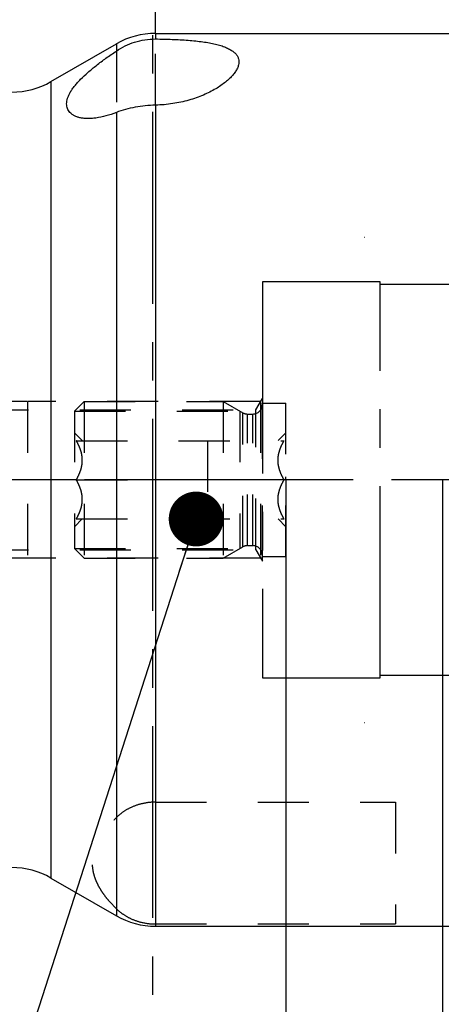
# Model space of a CAD drawing. Units: millimetres. Extents: x 0 to 594, y 0 to 420.
# Drawn here: x 343 to 370, y 182 to 245 of the extents above; entities that cross this region are included whole.
import ezdxf

# ---------------------------------------------------------------- set-up
doc = ezdxf.new("R2010")
doc.units = ezdxf.units.MM
doc.header["$LTSCALE"] = 32.67
for name, pattern in [('CENTER', [0.6, 0.375, -0.075, 0.075, -0.075]), ('DOT', [0.2, 0.1, -0.1]), ('HIDDEN', [0.2, 0.1, -0.1])]:
    doc.linetypes.add(name, pattern=pattern)
doc.layers.get('0').update_dxf_attribs({"linetype": 'CONTINUOUS'})
for name, color, linetype in [('30252542_AXIS', 7, 'CONTINUOUS'), ('30252542_HL', 7, 'CONTINUOUS'), ('607932798-000-00-ED1_CL', 7, 'CONTINUOUS'), ('607932798-000-00-ED1_HATCH', 7, 'CONTINUOUS'), ('607932798-000_AXIS', 7, 'CONTINUOUS'), ('607932798-000_DIM', 7, 'CONTINUOUS'), ('607932798-000_HL', 7, 'CONTINUOUS'), ('607932812-000_CL', 7, 'CONTINUOUS'), ('607932812-000_DIM', 7, 'CONTINUOUS'), ('607932812-000_HL', 7, 'CONTINUOUS'), ('DEFAULT_2', 6, 'HIDDEN'), ('DRW_SKE_ED1_FADE_IN_IN8_OUT', 7, 'CONTINUOUS')]:
    doc.layers.add(name, color=color, linetype=linetype)
doc.styles.get("Standard").update_dxf_attribs({"font": 'TXT.SHX', "width": 0.7})
doc.dimstyles.new('DIMSTYLE_1', dxfattribs={"dimtxt": 3.5, "dimasz": 3.5, "dimexe": 1.5, "dimexo": 0, "dimgap": 0.875, "dimtad": 1, "dimdec": 3, "dimdsep": 46, "dimtxsty": 'STANDARD', "dimblk": '_FILLED', "dimblk1": '_FILLED', "dimblk2": '_FILLED', "dimcen": 0.09, "dimclrt": 2, "dimadec": 3, "dimazin": 2, "dimtp": 0.1, "dimtm": 0.1, "dimtfac": 1, "dimtdec": 3, "dimtofl": 0, "dimtmove": 0, "dimatfit": 3, "dimldrblk": '_FILLED', "dimfxl": 1, "dimtolj": 1, "dimarcsym": 0})
doc.dimstyles.new('DIMSTYLE_4', dxfattribs={"dimtxt": 3.5, "dimasz": 3.5, "dimexe": 1.5, "dimexo": 0, "dimgap": 0.875, "dimtad": 1, "dimdec": 3, "dimdsep": 46, "dimtxsty": 'STANDARD', "dimblk": '_FILLED', "dimblk1": '_FILLED', "dimblk2": '_FILLED', "dimcen": 0.09, "dimclrt": 2, "dimadec": 3, "dimazin": 2, "dimtp": 0.15, "dimtm": 0.15, "dimtfac": 1, "dimtdec": 3, "dimtofl": 0, "dimtmove": 0, "dimatfit": 3, "dimldrblk": '_FILLED', "dimfxl": 1, "dimtolj": 1, "dimarcsym": 0})
doc.dimstyles.get("Standard").update_dxf_attribs({"dimtxt": 3.5, "dimasz": 3.5, "dimexe": 1.5, "dimexo": 0, "dimtad": 1, "dimdec": 3, "dimdsep": 46, "dimtxsty": 'STANDARD', "dimblk": '_FILLED', "dimblk1": '_FILLED', "dimblk2": '_FILLED', "dimcen": 0.09, "dimclrt": 2, "dimadec": 3, "dimazin": 2, "dimtol": 1, "dimtp": 0.005, "dimtm": 0.005, "dimtfac": 1, "dimtdec": 3, "dimtofl": 0, "dimtmove": 0, "dimatfit": 3, "dimldrblk": '_FILLED', "dimfxl": 1, "dimtolj": 1, "dimarcsym": 0})

# ---------------------------------------------------------------- blocks, each defined once
blk = doc.blocks.new('_FILLED')
at = {"color": 0, "linetype": 'BYBLOCK'}
blk.add_solid([(0, 0), (-1, 0.125), (-1, -0.125)], dxfattribs=at)
blk = doc.blocks.new('*D0')
at = {"layer": '607932798-000_DIM', "color": 3, "linetype": 'CONTINUOUS'}
for p, q in [((360.272, 215.307), (360.272, 132.032)), ((370.272, 215.307), (370.272, 132.032)), ((360.272, 133.532), (345.896, 133.532)), ((345.896, 133.532), (365.272, 133.532)), ((376.272, 133.532), (365.272, 133.532)), ((370.272, 133.532), (376.272, 133.532))]:
    blk.add_line(p, q, dxfattribs=at)
at = {"layer": '607932798-000_DIM', "color": 3, "linetype": 'CONTINUOUS', "xscale": 3.5, "yscale": 3.5, "zscale": 3.5}
blk.add_blockref('_FILLED', (360.272, 133.532), dxfattribs=at)
at = {"layer": '607932798-000_DIM', "color": 3, "linetype": 'CONTINUOUS', "xscale": 3.5, "yscale": 3.5, "zscale": 3.5, "rotation": 180}
blk.add_blockref('_FILLED', (370.272, 133.532), dxfattribs=at)
at = {"layer": '607932798-000_DIM', "color": 2, "linetype": 'CONTINUOUS', "insert": (350.646, 137.907), "char_height": 3.5, "width": 46.375, "attachment_point": 3, "line_spacing_factor": 0.9}
blk.add_mtext('10\\PVERSTELLWEG', dxfattribs=at)
blk = doc.blocks.new('*D5')
at = {"layer": '607932798-000_DIM', "color": 3, "linetype": 'CONTINUOUS'}
for p, q in [((360.272, 215.307), (360.272, 122.032)), ((417.272, 192.277), (417.272, 122.032)), ((360.272, 123.532), (388.772, 123.532)), ((417.272, 123.532), (388.772, 123.532))]:
    blk.add_line(p, q, dxfattribs=at)
at = {"layer": '607932798-000_DIM', "color": 3, "linetype": 'CONTINUOUS', "xscale": 3.5, "yscale": 3.5, "zscale": 3.5, "rotation": 180}
blk.add_blockref('_FILLED', (360.272, 123.532), dxfattribs=at)
at = {"layer": '607932798-000_DIM', "color": 3, "linetype": 'CONTINUOUS', "xscale": 3.5, "yscale": 3.5, "zscale": 3.5}
blk.add_blockref('_FILLED', (417.272, 123.532), dxfattribs=at)
at = {"layer": '607932798-000_DIM', "color": 2, "linetype": 'CONTINUOUS', "insert": (388.772, 127.907), "char_height": 3.5, "width": 7.875, "attachment_point": 2, "line_spacing_factor": 0.9}
blk.add_mtext('57', dxfattribs=at)
blk = doc.blocks.new('*D7')
at = {"layer": '607932812-000_DIM', "color": 3, "linetype": 'CONTINUOUS'}
for p, q in [((307.272, 237.645), (307.272, 298.582)), ((417.272, 238.025), (417.272, 298.582)), ((307.272, 297.082), (362.272, 297.082)), ((417.272, 297.082), (362.272, 297.082))]:
    blk.add_line(p, q, dxfattribs=at)
at = {"layer": '607932812-000_DIM', "color": 3, "linetype": 'CONTINUOUS', "xscale": 3.5, "yscale": 3.5, "zscale": 3.5, "rotation": 180}
blk.add_blockref('_FILLED', (307.272, 297.082), dxfattribs=at)
at = {"layer": '607932812-000_DIM', "color": 3, "linetype": 'CONTINUOUS', "xscale": 3.5, "yscale": 3.5, "zscale": 3.5}
blk.add_blockref('_FILLED', (417.272, 297.082), dxfattribs=at)
at = {"layer": '607932812-000_DIM', "color": 2, "linetype": 'CONTINUOUS', "insert": (362.272, 301.457), "char_height": 3.5, "width": 10.125, "attachment_point": 2, "line_spacing_factor": 0.9}
blk.add_mtext('110', dxfattribs=at)
blk = doc.blocks.new('*D12')
at = {"layer": '607932812-000_DIM', "color": 3, "linetype": 'CONTINUOUS'}
for p, q in [((351.947, 243.807), (351.947, 278.582)), ((417.272, 237.65), (417.272, 278.582)), ((351.947, 277.082), (384.609, 277.082)), ((417.272, 277.082), (384.609, 277.082))]:
    blk.add_line(p, q, dxfattribs=at)
at = {"layer": '607932812-000_DIM', "color": 3, "linetype": 'CONTINUOUS', "xscale": 3.5, "yscale": 3.5, "zscale": 3.5, "rotation": 180}
blk.add_blockref('_FILLED', (351.947, 277.082), dxfattribs=at)
at = {"layer": '607932812-000_DIM', "color": 3, "linetype": 'CONTINUOUS', "xscale": 3.5, "yscale": 3.5, "zscale": 3.5}
blk.add_blockref('_FILLED', (417.272, 277.082), dxfattribs=at)
at = {"layer": '607932812-000_DIM', "color": 2, "linetype": 'CONTINUOUS', "insert": (384.609, 281.457), "char_height": 3.5, "width": 27, "attachment_point": 2, "line_spacing_factor": 0.9}
blk.add_mtext('(65.325)', dxfattribs=at)
blk = doc.blocks.new('*D13')
at = {"layer": '607932812-000_DIM', "color": 3, "linetype": 'CONTINUOUS'}
for p, q in [((223.872, 220.307), (223.872, 238.225)), ((223.872, 238.225), (223.872, 215.307)), ((343.728, 220.307), (222.372, 220.307)), ((223.872, 204.307), (223.872, 215.307)), ((343.772, 210.307), (222.372, 210.307)), ((223.872, 210.307), (223.872, 204.307))]:
    blk.add_line(p, q, dxfattribs=at)
at = {"layer": '607932812-000_DIM', "color": 3, "linetype": 'CONTINUOUS', "xscale": 3.5, "yscale": 3.5, "zscale": 3.5}
for p, rotation in [((223.872, 220.307), 270), ((223.872, 210.307), 90)]:
    blk.add_blockref('_FILLED', p, dxfattribs=dict(at, rotation=rotation))
at = {"layer": '607932812-000_DIM', "color": 2, "linetype": 'CONTINUOUS', "insert": (219.497, 225.975), "char_height": 3.5, "width": 18.375, "attachment_point": 1, "rotation": 90, "line_spacing_factor": 0.9}
blk.add_mtext('M10x1', dxfattribs=at)
blk = doc.blocks.new('HATCHING_BL2', base_point=(361.4, 200.307))
at = {"layer": '607932798-000-00-ED1_HATCH', "color": 9, "linetype": 'CENTER'}
blk.add_line((351.772, 128.532), (351.772, 272.082), dxfattribs=at)

msp = doc.modelspace()

# ---------------------------------------------------------------- linework, layer by layer
at = {"color": 9, "linetype": 'DOT'}
for p, q in [((351.9465, 239.2252), (351.9465, 243.4489)), ((349.4465, 242.6813), (349.4465, 238.7587))]:
    msp.add_line(p, q, dxfattribs=at)
at = {"layer": '30252542_AXIS', "color": 1, "linetype": 'CENTER'}
for p, q in [((346.8851, 215.3068), (343.7719, 215.3068)), ((355.2719, 215.3068), (351.7719, 215.3068)), ((363.2719, 215.3068), (360.1586, 215.3068))]:
    msp.add_line(p, q, dxfattribs=at)
at = {"layer": '30252542_HL', "color": 6, "linetype": 'HIDDEN'}
for p, q in [((346.7719, 219.6918), (347.3869, 220.3068)), ((347.3869, 220.3068), (356.2719, 220.3068)), ((347.3869, 220.3068), (347.3869, 210.3068)), ((356.2719, 220.3068), (357.5183, 219.5872)), ((356.2719, 220.3068), (356.2719, 210.3068)), ((358.7719, 220.2068), (360.2719, 220.2068)), ((358.7719, 210.4069), (358.7719, 220.2068)), ((360.2719, 210.4069), (360.2719, 220.2068)), ((346.7719, 219.6918), (357.3371, 219.6918)), ((346.7719, 219.6918), (346.7719, 210.9218)), ((357.3371, 219.6918), (357.3371, 210.9218)), ((357.8183, 219.5068), (358.1719, 219.5068)), ((346.7719, 218.3068), (347.2719, 217.8069)), ((359.7719, 217.8069), (360.2719, 218.3068)), ((346.8851, 217.8068), (360.1586, 217.8068)), ((351.7719, 212.8068), (351.7719, 217.8068)), ((355.2719, 217.8068), (355.2719, 212.8068)), ((346.8851, 215.3068), (351.7719, 215.3068)), ((360.1586, 215.3068), (355.2719, 215.3068)), ((346.7719, 212.3068), (347.2719, 212.8068)), ((346.8851, 212.8068), (360.1586, 212.8068)), ((359.7719, 212.8068), (360.2719, 212.3068)), ((346.7719, 210.9218), (347.3869, 210.3068)), ((346.7719, 210.9218), (357.3371, 210.9218)), ((356.2719, 210.3068), (357.5183, 211.0265)), ((357.8183, 211.1068), (358.1719, 211.1068)), ((347.3869, 210.3068), (356.2719, 210.3068)), ((358.7719, 210.4068), (360.2719, 210.4068))]:
    msp.add_line(p, q, dxfattribs=at)
for centre, start, end in [((358.1719, 220.1068), 270, 360), ((357.8183, 220.1068), 240, 270), ((357.8183, 210.5068), 90, 120), ((358.1719, 210.5068), 0, 90)]:
    msp.add_arc(centre, 0.6, start, end, dxfattribs=at)
for points, knots in [([(346.8851, 215.3068), (346.941, 215.4037), (347.0452, 215.6007), (347.1702, 215.9092), (347.2525, 216.2292), (347.2815, 216.5568), (347.2525, 216.8845), (347.1702, 217.2044), (347.0452, 217.5129), (346.941, 217.71), (346.8851, 217.8068)], [0, 0, 0, 0, 0.1268124, 0.2523287, 0.376581, 0.5, 0.623419, 0.7476712, 0.8731875, 1, 1, 1, 1]), ([(360.1586, 215.3068), (360.1027, 215.4037), (359.9986, 215.6007), (359.8736, 215.9092), (359.7912, 216.2292), (359.7622, 216.5568), (359.7912, 216.8845), (359.8736, 217.2044), (359.9986, 217.5129), (360.1027, 217.71), (360.1586, 217.8068)], [0, 0, 0, 0, 0.1268124, 0.2523287, 0.376581, 0.5, 0.623419, 0.7476712, 0.8731875, 1, 1, 1, 1]), ([(346.8851, 212.8068), (346.941, 212.9037), (347.0452, 213.1007), (347.1702, 213.4092), (347.2525, 213.7292), (347.2815, 214.0568), (347.2525, 214.3845), (347.1702, 214.7044), (347.0452, 215.0129), (346.941, 215.21), (346.8851, 215.3068)], [0, 0, 0, 0, 0.1268125, 0.2523288, 0.3765811, 0.5000001, 0.623419, 0.7476713, 0.8731876, 1, 1, 1, 1]), ([(360.1586, 212.8068), (360.1027, 212.9037), (359.9986, 213.1007), (359.8736, 213.4092), (359.7912, 213.7292), (359.7622, 214.0568), (359.7912, 214.3845), (359.8736, 214.7044), (359.9986, 215.0129), (360.1027, 215.21), (360.1586, 215.3068)], [0, 0, 0, 0, 0.1268125, 0.2523288, 0.3765811, 0.5000001, 0.623419, 0.7476713, 0.8731876, 1, 1, 1, 1])]:
    msp.add_open_spline(points, degree=3, knots=knots, dxfattribs=at)
at = {"layer": '607932798-000_AXIS', "color": 1, "linetype": 'CENTER'}
msp.add_line((477.2719, 215.3068), (233.8719, 215.3068), dxfattribs=at)
at = {"layer": '607932798-000_HL', "color": 6, "linetype": 'HIDDEN'}
msp.add_line((360.2719, 215.3068), (360.2719, 215.5058), dxfattribs=at)
at = {"layer": '607932812-000_CL', "color": 9, "linetype": 'CONTINUOUS'}
for p, q in [((351.9465, 243.8068), (351.9465, 243.4489)), ((349.4465, 243.137), (349.4465, 242.6813)), ((345.2719, 240.7267), (345.2719, 189.887)), ((351.9465, 239.2252), (351.9465, 186.8068)), ((349.4465, 238.7587), (349.4465, 187.4767))]:
    msp.add_line(p, q, dxfattribs=at)
at = {"layer": '607932812-000_CL', "color": 7, "linetype": 'CONTINUOUS'}
for p, q in [((351.9465, 243.8068), (372.2719, 243.8068)), ((345.2719, 240.7267), (349.4465, 243.137)), ((345.2719, 189.887), (349.4465, 187.4767)), ((351.9465, 186.8068), (372.2719, 186.8068))]:
    msp.add_line(p, q, dxfattribs=at)
for centre, start, end in [((351.9465, 238.8068), 90, 120), ((342.7719, 245.0568), 270, 300), ((342.7719, 185.5568), 60, 90), ((351.9465, 191.8068), 240, 270)]:
    msp.add_arc(centre, 5, start, end, dxfattribs=at)
for points, knots in [([(349.4465, 242.6813), (349.6242, 242.8007), (350.001, 243.0185), (350.6138, 243.2636), (351.2687, 243.4167), (351.7201, 243.45), (351.9465, 243.4489)], [0, 0, 0, 0, 0.2421539, 0.4904295, 0.7438942, 1, 1, 1, 1]), ([(351.9465, 243.4489), (352.3028, 243.4471), (352.9996, 243.4329), (353.8556, 243.3855), (354.5054, 243.3257), (354.956, 243.2708), (355.3755, 243.2042), (355.7599, 243.1252), (356.106, 243.0331), (356.4109, 242.9275), (356.6724, 242.8079), (356.889, 242.6738), (357.0596, 242.5249), (357.1828, 242.3606), (357.2565, 242.1819), (357.2719, 242.0568), (357.2719, 241.9949)], [0, 0, 0, 0, 0.182389, 0.3566664, 0.438714, 0.5163742, 0.5890057, 0.6560784, 0.7172062, 0.7721862, 0.8210506, 0.8641341, 0.9021593, 0.9363194, 0.9682825, 1, 1, 1, 1]), ([(346.2719, 239.3038), (346.2719, 239.4249), (346.308, 239.6144), (346.404, 239.8589), (346.5062, 240.0554), (346.6348, 240.2567), (346.7887, 240.4627), (346.9668, 240.6727), (347.2429, 240.9659), (347.6429, 241.3374), (348.1856, 241.7817), (348.7933, 242.2338), (349.2232, 242.5311), (349.4465, 242.6813)], [0, 0, 0, 0, 0.0762729, 0.1190661, 0.1654073, 0.2154989, 0.2694368, 0.327235, 0.3888439, 0.5230315, 0.6707936, 0.8304436, 1, 1, 1, 1]), ([(357.2719, 241.9949), (357.2719, 241.9272), (357.2529, 241.7851), (357.176, 241.573), (357.0522, 241.3557), (356.8833, 241.135), (356.6708, 240.9124), (356.4159, 240.6905), (356.12, 240.4716), (355.7845, 240.2589), (355.4107, 240.0555), (354.849, 239.7949), (354.0642, 239.5184), (353.0375, 239.2949), (352.3157, 239.2328), (351.9465, 239.2252)], [0, 0, 0, 0, 0.0317886, 0.0666372, 0.1054873, 0.1488545, 0.1969672, 0.2498751, 0.3075195, 0.369774, 0.4364644, 0.507373, 0.660624, 0.8264656, 1, 1, 1, 1]), ([(349.4465, 238.7587), (349.2261, 238.6733), (348.7981, 238.529), (348.2607, 238.4125), (347.8603, 238.3704), (347.5894, 238.3636), (347.3405, 238.3798), (347.1156, 238.4176), (346.916, 238.4756), (346.7425, 238.5521), (346.5957, 238.6454), (346.4759, 238.754), (346.3834, 238.8762), (346.3181, 239.0102), (346.2798, 239.1541), (346.2719, 239.2535), (346.2719, 239.3038)], [0, 0, 0, 0, 0.1909479, 0.3642483, 0.4429655, 0.5158957, 0.5829166, 0.6441135, 0.699784, 0.7504365, 0.7967852, 0.8397387, 0.8803697, 0.9198524, 0.9593674, 1, 1, 1, 1]), ([(351.9465, 239.2252), (351.7278, 239.2207), (351.2928, 239.1946), (350.6514, 239.104), (350.0338, 238.9626), (349.6374, 238.8326), (349.4465, 238.7587)], [0, 0, 0, 0, 0.2568722, 0.5111454, 0.7596519, 1, 1, 1, 1])]:
    msp.add_open_spline(points, degree=3, knots=knots, dxfattribs=at)
at = {"layer": '607932812-000_HL', "color": 6, "linetype": 'HIDDEN'}
for p, q in [((365.2719, 230.7918), (365.2978, 230.8068)), ((343.7719, 220.3068), (343.7719, 210.3068)), ((358.6564, 220.3068), (343.7719, 220.3068)), ((358.3439, 219.7656), (358.7719, 220.5068)), ((358.6564, 220.3068), (358.6564, 210.3068)), ((358.7719, 210.1068), (358.7719, 220.5068)), ((340.5719, 219.7656), (358.3439, 219.7656)), ((358.3439, 210.8481), (358.3439, 219.7656)), ((340.5719, 210.8481), (358.3439, 210.8481)), ((358.3439, 210.8481), (358.7719, 210.1068)), ((358.6564, 210.3068), (343.7719, 210.3068)), ((365.2719, 199.8218), (365.2978, 199.8068)), ((351.9465, 194.7295), (367.2719, 194.7295)), ((367.2719, 194.7295), (367.2719, 186.9534)), ((351.9465, 186.9534), (367.2719, 186.9534))]:
    msp.add_line(p, q, dxfattribs=at)
for points, knots in [([(351.9465, 194.7295), (351.6575, 194.7295), (351.1207, 194.6696), (350.4157, 194.4319), (349.8684, 194.12), (349.5732, 193.8764), (349.4465, 193.7535)], [0, 0, 0, 0, 0.3156629, 0.5839742, 0.8072934, 1, 1, 1, 1]), ([(349.4465, 187.9294), (349.3306, 188.0419), (349.1094, 188.2685), (348.8068, 188.6214), (348.5432, 188.9801), (348.3219, 189.3443), (348.1458, 189.7134), (348.0176, 190.0868), (347.9396, 190.4633), (347.9134, 190.8415), (347.9396, 191.2196), (348.0176, 191.5961), (348.1458, 191.9695), (348.3219, 192.3386), (348.5432, 192.7028), (348.8068, 193.0615), (349.1094, 193.4144), (349.3306, 193.641), (349.4465, 193.7535)], [0, 0, 0, 0, 0.071787, 0.1405889, 0.2064047, 0.2693445, 0.3296628, 0.3877849, 0.444313, 0.5, 0.555687, 0.6122151, 0.6703372, 0.7306555, 0.7935953, 0.8594111, 0.928213, 1, 1, 1, 1]), ([(349.4465, 187.9294), (349.5732, 187.8065), (349.8684, 187.5629), (350.4157, 187.251), (351.1207, 187.0133), (351.6575, 186.9534), (351.9465, 186.9534)], [0, 0, 0, 0, 0.1927065, 0.416026, 0.6843372, 1, 1, 1, 1])]:
    msp.add_open_spline(points, degree=3, knots=knots, dxfattribs=at)
at = {"layer": 'DEFAULT_2', "color": 6, "linetype": 'DOT'}
for p, q in [((357.5183, 211.0265), (357.5183, 219.5872)), ((357.8183, 211.1068), (357.8183, 219.5068)), ((358.1719, 211.1068), (358.1719, 219.5068))]:
    msp.add_line(p, q, dxfattribs=at)
at = {"layer": 'DRW_SKE_ED1_FADE_IN_IN8_OUT', "color": 6, "linetype": 'CENTER'}
for p, q in [((366.3041, 227.9568), (358.7719, 227.9568)), ((358.7719, 227.9568), (358.7719, 202.6568)), ((366.3041, 202.6568), (366.3041, 227.9568)), ((366.3041, 227.8068), (417.2719, 227.8068)), ((358.7719, 202.6568), (366.3041, 202.6568)), ((417.2719, 202.8068), (366.3041, 202.8068))]:
    msp.add_line(p, q, dxfattribs=at)

# ---------------------------------------------------------------- block references
msp.add_blockref('HATCHING_BL2', (361.4003, 200.3068))

# ---------------------------------------------------------------- dimensions: what is measured, and where the dimension line sits
at = {"layer": '607932798-000_DIM', "color": 3, "linetype": 'CONTINUOUS'}
dim = msp.add_linear_dim(base=(370.2719, 133.5318), p1=(360.2719, 215.3068), p2=(370.2719, 215.3068), text='<>\\PVERSTELLWEG', dimstyle='DIMSTYLE_1', dxfattribs=at)
dim.commit()
dim.dimension.update_dxf_attribs({"geometry": '*D0', "text_midpoint": (335.1879, 133.5318), "dimtype": 160})
dim = msp.add_linear_dim(base=(417.2719, 123.5318), p1=(360.2719, 215.3068), p2=(417.2719, 192.2766), dimstyle='DIMSTYLE_4', dxfattribs=at)
dim.commit()
dim.dimension.update_dxf_attribs({"geometry": '*D5', "text_midpoint": (388.2719, 123.5318), "dimtype": 160})
at = {"layer": '607932812-000_DIM', "color": 3, "linetype": 'CONTINUOUS'}
dim = msp.add_linear_dim(base=(417.2719, 297.0818), p1=(307.2719, 237.6447), p2=(417.2719, 238.0247), dimstyle='DIMSTYLE_4', dxfattribs=at)
dim.commit()
dim.dimension.update_dxf_attribs({"geometry": '*D7', "text_midpoint": (361.7719, 297.0818), "dimtype": 160})
dim = msp.add_linear_dim(base=(417.2719, 277.0818), p1=(351.9465, 243.8068), p2=(417.2719, 237.6503), text='(<>)', dimstyle='DIMSTYLE_4', dxfattribs=at)
dim.commit()
dim.dimension.update_dxf_attribs({"geometry": '*D12', "text_midpoint": (384.6092, 277.0818), "dimtype": 160})
dim = msp.add_linear_dim(base=(223.8719, 220.3068), p1=(343.7719, 210.3068), p2=(343.7284, 220.3068), angle=90, text='M<>x1', dimstyle='DIMSTYLE_1', dxfattribs=at)
dim.commit()
dim.dimension.update_dxf_attribs({"geometry": '*D13', "text_midpoint": (223.8719, 232.0997), "dimtype": 160})

# ---------------------------------------------------------------- leaders
at = {"layer": '607932798-000-00-ED1_CL', "color": 3, "linetype": 'CONTINUOUS'}
msp.add_leader([(354.5409, 212.8068), (340.5177, 169.3607)], dimstyle='STANDARD', override={"dimtad": 0, "dimldrblk": 'DOT'}, dxfattribs=at)

doc.saveas('drawing.dxf')
